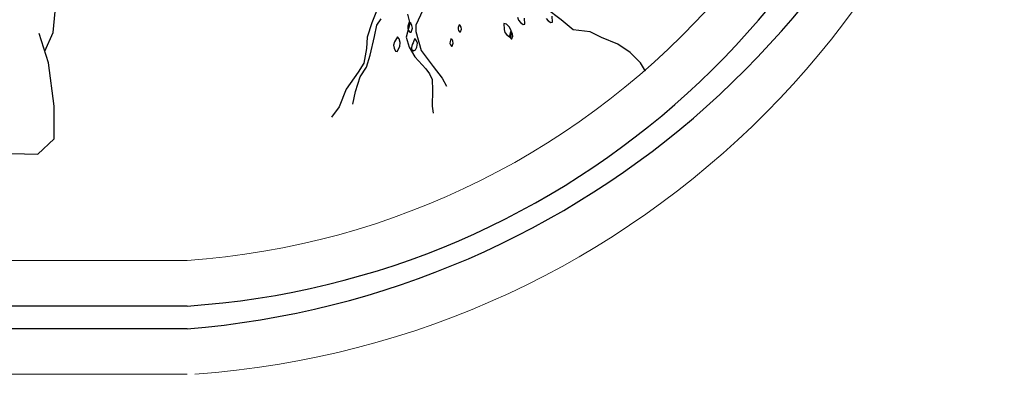
# Model space of a CAD drawing. Units: millimetres. Extents: x 2662 to 2844, y 825 to 933.
# Drawn here: x 2809 to 2810, y 919 to 920 of the extents above; entities that cross this region are included whole.
import ezdxf

# ---------------------------------------------------------------- set-up
doc = ezdxf.new("R2010")
doc.units = ezdxf.units.MM
doc.layers.add('1', color=122, linetype='Continuous', lineweight=18)
doc.layers.add('ventanas', color=4, linetype='Continuous')

msp = doc.modelspace()

# ---------------------------------------------------------------- linework, layer by layer
at = {"color": 253, "linetype": 'ByBlock'}
for p, q in [((2808.7072, 919.715), (2808.712, 919.7628)), ((2808.701, 919.6749), (2808.6887, 919.7135)), ((2808.6964, 919.6903), (2808.7072, 919.715)), ((2808.7086, 919.6178), (2808.701, 919.6749)), ((2808.7085, 919.5746), (2808.7086, 919.6178)), ((2808.6869, 919.5546), (2808.7085, 919.5746)), ((2808.6113, 919.5563), (2808.6869, 919.5546))]:
    msp.add_line(p, q, dxfattribs=at)
at = {"color": 253}
for p, q in [((2809.1339, 919.7454), (2809.1269, 919.7277)), ((2809.1738, 919.7389), (2809.1768, 919.7268)), ((2809.1943, 919.7443), (2809.1847, 919.7246)), ((2809.319, 919.7353), (2809.3201, 919.731)), ((2809.3765, 919.7315), (2809.3564, 919.7467)), ((2809.3647, 919.7286), (2809.3646, 919.7365)), ((2809.1269, 919.7277), (2809.1208, 919.7087)), ((2809.1303, 919.7098), (2809.1334, 919.7245)), ((2809.1334, 919.7245), (2809.1392, 919.733)), ((2809.1768, 919.7268), (2809.1721, 919.7088)), ((2809.1745, 919.7234), (2809.1743, 919.7203)), ((2809.1761, 919.7287), (2809.1745, 919.7234)), ((2809.1783, 919.7273), (2809.1761, 919.7287)), ((2809.1796, 919.724), (2809.1783, 919.7273)), ((2809.1803, 919.7205), (2809.1796, 919.724)), ((2809.1847, 919.7246), (2809.1847, 919.7164)), ((2809.2407, 919.7215), (2809.2405, 919.7192)), ((2809.2419, 919.7252), (2809.2407, 919.7215)), ((2809.2434, 919.7242), (2809.2419, 919.7252)), ((2809.2444, 919.7219), (2809.2434, 919.7242)), ((2809.2449, 919.7194), (2809.2444, 919.7219)), ((2809.301, 919.727), (2809.3011, 919.7191)), ((2809.3045, 919.7261), (2809.301, 919.727)), ((2809.3078, 919.7222), (2809.3045, 919.7261)), ((2809.3104, 919.7177), (2809.3078, 919.7222)), ((2809.3201, 919.731), (2809.3227, 919.7279)), ((2809.3227, 919.7279), (2809.3261, 919.7255)), ((2809.3261, 919.7255), (2809.3283, 919.726)), ((2809.3283, 919.726), (2809.3282, 919.7339)), ((2809.3565, 919.7336), (2809.3591, 919.7305)), ((2809.3591, 919.7305), (2809.3625, 919.7281)), ((2809.3625, 919.7281), (2809.3647, 919.7286)), ((2809.3919, 919.7183), (2809.3765, 919.7315)), ((2809.1208, 919.7087), (2809.12, 919.6937)), ((2809.1246, 919.6849), (2809.1303, 919.7098)), ((2809.1606, 919.7094), (2809.1567, 919.7025)), ((2809.1631, 919.7068), (2809.1606, 919.7094)), ((2809.1721, 919.7088), (2809.1761, 919.6955)), ((2809.1743, 919.7203), (2809.1754, 919.7177)), ((2809.1754, 919.7177), (2809.1771, 919.7153)), ((2809.1771, 919.7153), (2809.1787, 919.7152)), ((2809.1787, 919.7152), (2809.1803, 919.7205)), ((2809.1847, 919.7164), (2809.1918, 919.691)), ((2809.2405, 919.7192), (2809.2413, 919.7174)), ((2809.2413, 919.7174), (2809.2426, 919.7157)), ((2809.2426, 919.7157), (2809.2437, 919.7156)), ((2809.2437, 919.7156), (2809.2449, 919.7194)), ((2809.3011, 919.7191), (2809.3022, 919.7148)), ((2809.3022, 919.7148), (2809.3049, 919.7117)), ((2809.3049, 919.7117), (2809.3083, 919.7093)), ((2809.3085, 919.7123), (2809.3083, 919.7101)), ((2809.3083, 919.7101), (2809.3091, 919.7082)), ((2809.3083, 919.7093), (2809.3105, 919.7098)), ((2809.3097, 919.7161), (2809.3085, 919.7123)), ((2809.3112, 919.7151), (2809.3097, 919.7161)), ((2809.3105, 919.7098), (2809.3104, 919.7177)), ((2809.3121, 919.7128), (2809.3112, 919.7151)), ((2809.3115, 919.7065), (2809.3127, 919.7102)), ((2809.3127, 919.7102), (2809.3121, 919.7128)), ((2809.4145, 919.7159), (2809.3919, 919.7183)), ((2809.4294, 919.7084), (2809.4145, 919.7159)), ((2809.4508, 919.6996), (2809.4294, 919.7084)), ((2809.1567, 919.7025), (2809.1555, 919.6982)), ((2809.1555, 919.6982), (2809.1562, 919.6942)), ((2809.1601, 919.6898), (2809.164, 919.6967)), ((2809.1641, 919.7019), (2809.1631, 919.7068)), ((2809.164, 919.6967), (2809.1641, 919.7019)), ((2809.1761, 919.6955), (2809.1837, 919.6828)), ((2809.1799, 919.6993), (2809.1793, 919.6952)), ((2809.1813, 919.7014), (2809.1799, 919.6993)), ((2809.1822, 919.7038), (2809.1813, 919.7014)), ((2809.1836, 919.7069), (2809.1822, 919.7038)), ((2809.1856, 919.7039), (2809.1836, 919.7069)), ((2809.1844, 919.692), (2809.186, 919.6957)), ((2809.1869, 919.7007), (2809.1856, 919.7039)), ((2809.186, 919.6957), (2809.1869, 919.7007)), ((2809.2299, 919.7029), (2809.2298, 919.7006)), ((2809.2298, 919.7006), (2809.2306, 919.6987)), ((2809.2311, 919.7066), (2809.2299, 919.7029)), ((2809.2306, 919.6987), (2809.2318, 919.6971)), ((2809.2326, 919.7056), (2809.2311, 919.7066)), ((2809.2318, 919.6971), (2809.2329, 919.697)), ((2809.2336, 919.7033), (2809.2326, 919.7056)), ((2809.2329, 919.697), (2809.2341, 919.7008)), ((2809.2341, 919.7008), (2809.2336, 919.7033)), ((2809.3091, 919.7082), (2809.3104, 919.7065)), ((2809.3104, 919.7065), (2809.3115, 919.7065)), ((2809.4671, 919.6888), (2809.4508, 919.6996)), ((2809.12, 919.6937), (2809.1162, 919.6744)), ((2809.1201, 919.6692), (2809.1246, 919.6849)), ((2809.1562, 919.6942), (2809.158, 919.6904)), ((2809.158, 919.6904), (2809.1601, 919.6898)), ((2809.1793, 919.6952), (2809.1794, 919.6929)), ((2809.1794, 919.6929), (2809.1818, 919.6909)), ((2809.1818, 919.6909), (2809.1844, 919.692)), ((2809.1837, 919.6828), (2809.1979, 919.6669)), ((2809.1918, 919.691), (2809.2076, 919.6703)), ((2809.4808, 919.6748), (2809.4671, 919.6888)), ((2809.1162, 919.6744), (2809.1088, 919.6626)), ((2809.2076, 919.6703), (2809.2195, 919.6547)), ((2809.4873, 919.6638), (2809.4808, 919.6748)), ((2809.1088, 919.6626), (2809.093, 919.6403)), ((2809.1114, 919.6564), (2809.1201, 919.6692)), ((2809.1979, 919.6669), (2809.2028, 919.6604)), ((2809.2028, 919.6604), (2809.2065, 919.653)), ((2809.1054, 919.6374), (2809.1114, 919.6564)), ((2809.2065, 919.653), (2809.2069, 919.6389)), ((2809.2195, 919.6547), (2809.2251, 919.6442)), ((2809.093, 919.6403), (2809.084, 919.617)), ((2809.1019, 919.6204), (2809.1054, 919.6374)), ((2809.2069, 919.6389), (2809.2064, 919.618)), ((2809.2064, 919.618), (2809.2075, 919.6086)), ((2809.084, 919.617), (2809.074, 919.6032))]:
    msp.add_line(p, q, dxfattribs=at)
at = {"layer": '1', "color": 253, "ltscale": 0.05}
for p, q in [((2808.8836, 919.4145), (2806.2836, 919.4145)), ((2808.8836, 919.2645), (2806.1336, 919.2645))]:
    msp.add_line(p, q, dxfattribs=at)
for radius, end in [(1.0241, 4.3894), (1.1741, 356.5027)]:
    msp.add_arc((2808.8125, 920.4361), radius, 273.9804, end, dxfattribs=at)
at = {"layer": 'ventanas', "color": 253, "ltscale": 0.025}
for p, q in [((2808.8836, 919.3545), (2806.5586, 919.3545)), ((2808.8836, 919.3245), (2806.5586, 919.3245))]:
    msp.add_line(p, q, dxfattribs=at)
for centre, radius, start, end in [((2808.7897, 920.4891), 1.1684, 274.6089, 348.9166), ((2808.8118, 920.4378), 1.0857, 273.7922, 350.8122)]:
    msp.add_arc(centre, radius, start, end, dxfattribs=at)

doc.saveas('drawing.dxf')
